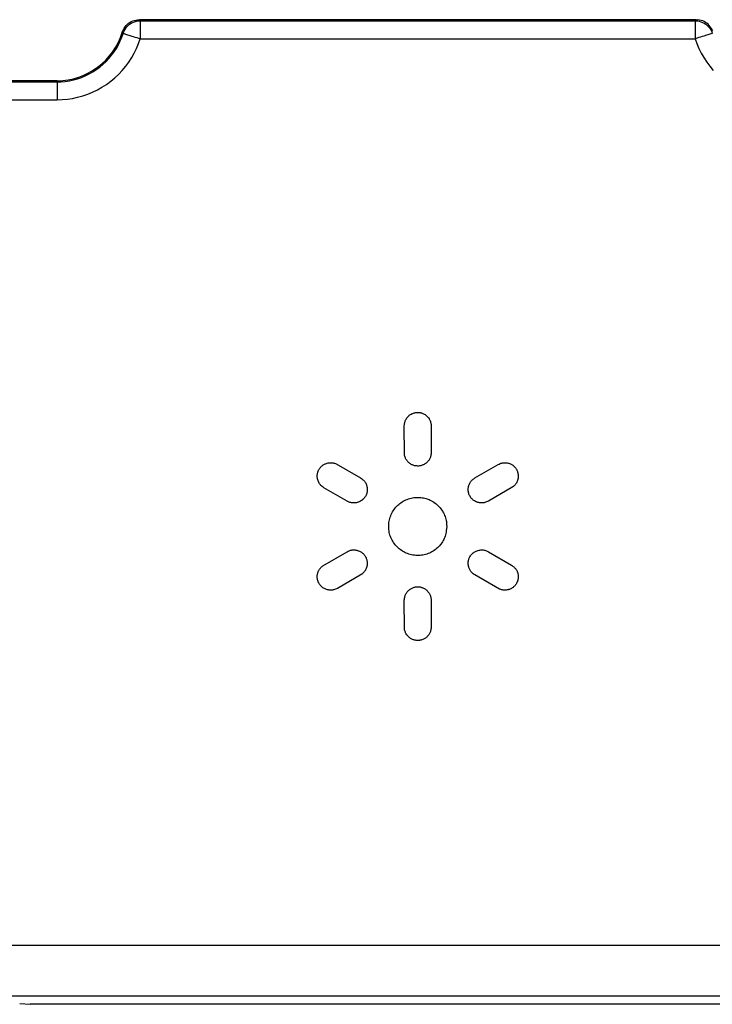
# Model space of a CAD drawing. Units: millimetres. Extents: x 0 to 95.4, y 0 to 56.4.
# Drawn here: x 54.7 to 70.2, y 0 to 22 of the extents above; entities that cross this region are included whole.
import ezdxf

# ---------------------------------------------------------------- set-up
doc = ezdxf.new("R2010")
doc.units = ezdxf.units.MM
doc.header["$LTSCALE"] = 16.335
for name, color, linetype in [('ASSI', 7, 'CONTINUOUS'), ('CURVE', 7, 'CONTINUOUS'), ('DRAFT', 7, 'CONTINUOUS'), ('RACCORDO', 7, 'CONTINUOUS')]:
    doc.layers.add(name, color=color, linetype=linetype)

msp = doc.modelspace()

# ---------------------------------------------------------------- linework, layer by layer
at = {"layer": 'ASSI', "color": 7, "linetype": 'CONTINUOUS'}
for p, q in [((57.352, 22.035), (57.356, 22.035)), ((57.356, 22.035), (57.375, 22.009)), ((69.823, 22.035), (57.356, 22.035)), ((69.804, 22.009), (69.823, 22.035)), ((69.823, 22.035), (69.827, 22.035)), ((56.984, 21.783), (56.999, 21.816)), ((56.999, 21.816), (57.017, 21.848)), ((57.017, 21.848), (57.038, 21.878)), ((57.027, 21.807), (57.05, 21.842)), ((57.038, 21.878), (57.061, 21.905)), ((57.05, 21.842), (57.076, 21.875)), ((57.061, 21.905), (57.087, 21.931)), ((57.076, 21.875), (57.106, 21.905)), ((57.087, 21.931), (57.115, 21.954)), ((57.106, 21.905), (57.138, 21.932)), ((57.115, 21.954), (57.144, 21.974)), ((57.138, 21.932), (57.173, 21.955)), ((57.144, 21.974), (57.176, 21.992)), ((57.173, 21.955), (57.211, 21.974)), ((57.176, 21.992), (57.209, 22.007)), ((57.209, 22.007), (57.243, 22.019)), ((57.211, 21.974), (57.25, 21.99)), ((57.243, 22.019), (57.279, 22.027)), ((57.25, 21.99), (57.291, 22.001)), ((57.279, 22.027), (57.315, 22.033)), ((57.291, 22.001), (57.333, 22.007)), ((57.315, 22.033), (57.32, 22.033)), ((57.32, 22.033), (57.324, 22.033)), ((57.324, 22.033), (57.329, 22.034)), ((57.329, 22.034), (57.333, 22.034)), ((57.333, 22.034), (57.338, 22.034)), ((57.333, 22.007), (57.375, 22.009)), ((57.338, 22.034), (57.342, 22.035)), ((57.342, 22.035), (57.347, 22.035)), ((57.347, 22.035), (57.352, 22.035)), ((57.375, 22.009), (57.374, 22.007)), ((57.374, 22.007), (57.375, 22)), ((57.375, 22.009), (69.804, 22.009)), ((57.375, 22), (57.375, 21.989)), ((57.375, 21.989), (57.375, 21.974)), ((57.375, 21.974), (57.375, 21.955)), ((57.375, 21.955), (57.375, 21.905)), ((57.375, 21.905), (57.375, 21.876)), ((57.375, 21.876), (57.375, 21.808)), ((69.804, 22.009), (69.804, 22.007)), ((69.804, 22.009), (69.846, 22.007)), ((69.804, 22.007), (69.804, 22)), ((69.804, 22), (69.804, 21.989)), ((69.804, 21.989), (69.804, 21.974)), ((69.804, 21.974), (69.804, 21.955)), ((69.804, 21.955), (69.804, 21.905)), ((69.804, 21.905), (69.804, 21.876)), ((69.804, 21.876), (69.804, 21.808)), ((69.827, 22.035), (69.832, 22.035)), ((69.832, 22.035), (69.836, 22.035)), ((69.836, 22.035), (69.841, 22.034)), ((69.841, 22.034), (69.845, 22.034)), ((69.845, 22.034), (69.85, 22.034)), ((69.846, 22.007), (69.888, 22.001)), ((69.85, 22.034), (69.855, 22.033)), ((69.855, 22.033), (69.859, 22.033)), ((69.859, 22.033), (69.864, 22.033)), ((69.9, 22.027), (69.864, 22.033)), ((69.888, 22.001), (69.928, 21.99)), ((69.935, 22.019), (69.9, 22.027)), ((69.928, 21.99), (69.968, 21.974)), ((69.97, 22.007), (69.935, 22.019)), ((69.968, 21.974), (70.005, 21.955)), ((70.003, 21.992), (69.97, 22.007)), ((70.034, 21.974), (70.003, 21.992)), ((70.005, 21.955), (70.041, 21.932)), ((70.064, 21.954), (70.034, 21.974)), ((70.041, 21.932), (70.073, 21.905)), ((70.092, 21.931), (70.064, 21.954)), ((70.073, 21.905), (70.103, 21.875)), ((70.117, 21.905), (70.092, 21.931)), ((70.103, 21.875), (70.129, 21.842)), ((70.141, 21.878), (70.117, 21.905)), ((70.129, 21.842), (70.152, 21.807)), ((70.161, 21.848), (70.141, 21.878)), ((70.179, 21.816), (70.161, 21.848)), ((70.194, 21.783), (70.179, 21.816)), ((56.928, 21.558), (56.963, 21.643)), ((56.963, 21.643), (56.993, 21.729)), ((56.973, 21.751), (56.974, 21.755)), ((56.973, 21.751), (56.993, 21.729)), ((56.974, 21.755), (56.976, 21.758)), ((56.976, 21.758), (56.977, 21.762)), ((56.977, 21.762), (56.978, 21.765)), ((56.978, 21.765), (56.979, 21.769)), ((56.979, 21.769), (56.98, 21.772)), ((56.98, 21.772), (56.982, 21.776)), ((56.982, 21.776), (56.983, 21.779)), ((56.983, 21.779), (56.984, 21.783)), ((56.993, 21.729), (57.008, 21.769)), ((56.993, 21.729), (56.996, 21.729)), ((56.996, 21.729), (57.002, 21.727)), ((57.002, 21.727), (57.013, 21.723)), ((57.008, 21.769), (57.027, 21.807)), ((57.013, 21.723), (57.027, 21.719)), ((57.027, 21.719), (57.045, 21.713)), ((57.045, 21.713), (57.092, 21.698)), ((57.092, 21.698), (57.121, 21.689)), ((57.121, 21.689), (57.185, 21.669)), ((57.185, 21.669), (57.22, 21.658)), ((57.22, 21.658), (57.257, 21.646)), ((57.257, 21.646), (57.296, 21.633)), ((57.296, 21.633), (57.335, 21.621)), ((57.335, 21.621), (57.375, 21.609)), ((57.337, 21.499), (57.375, 21.609)), ((57.375, 21.808), (57.375, 21.771)), ((57.375, 21.771), (57.375, 21.732)), ((57.375, 21.732), (57.375, 21.692)), ((57.375, 21.692), (57.375, 21.65)), ((57.375, 21.65), (57.375, 21.609)), ((57.375, 21.609), (69.804, 21.609)), ((69.804, 21.692), (69.803, 21.65)), ((69.803, 21.65), (69.804, 21.609)), ((69.804, 21.808), (69.804, 21.771)), ((69.804, 21.771), (69.804, 21.732)), ((69.804, 21.732), (69.804, 21.692)), ((69.844, 21.621), (69.804, 21.609)), ((69.804, 21.609), (69.842, 21.499)), ((69.883, 21.633), (69.844, 21.621)), ((69.921, 21.646), (69.883, 21.633)), ((69.958, 21.658), (69.921, 21.646)), ((69.994, 21.669), (69.958, 21.658)), ((70.058, 21.689), (69.994, 21.669)), ((70.086, 21.698), (70.058, 21.689)), ((70.133, 21.713), (70.086, 21.698)), ((70.152, 21.719), (70.133, 21.713)), ((70.152, 21.807), (70.171, 21.769)), ((70.166, 21.723), (70.152, 21.719)), ((70.176, 21.727), (70.166, 21.723)), ((70.171, 21.769), (70.185, 21.729)), ((70.183, 21.729), (70.176, 21.727)), ((70.185, 21.729), (70.183, 21.729)), ((56.791, 21.315), (56.841, 21.393)), ((56.841, 21.393), (56.887, 21.474)), ((56.887, 21.474), (56.928, 21.558)), ((57.241, 21.288), (57.292, 21.392)), ((57.292, 21.392), (57.337, 21.499)), ((69.842, 21.499), (69.886, 21.392)), ((69.886, 21.392), (69.937, 21.288)), ((56.61, 21.098), (56.675, 21.167)), ((56.675, 21.167), (56.735, 21.239)), ((56.735, 21.239), (56.791, 21.315)), ((57.12, 21.086), (57.184, 21.186)), ((57.184, 21.186), (57.241, 21.288)), ((69.937, 21.288), (69.995, 21.186)), ((69.995, 21.186), (70.059, 21.086)), ((56.392, 20.917), (56.469, 20.973)), ((56.469, 20.973), (56.541, 21.033)), ((56.541, 21.033), (56.61, 21.098)), ((56.974, 20.9), (57.05, 20.991)), ((57.05, 20.991), (57.12, 21.086)), ((70.059, 21.086), (70.129, 20.991)), ((70.129, 20.991), (70.204, 20.901)), ((55.88, 20.688), (55.97, 20.713)), ((55.97, 20.713), (56.059, 20.743)), ((56.059, 20.743), (56.146, 20.779)), ((56.146, 20.779), (56.231, 20.82)), ((56.231, 20.82), (56.313, 20.866)), ((56.313, 20.866), (56.392, 20.917)), ((56.715, 20.656), (56.806, 20.732)), ((56.806, 20.732), (56.893, 20.814)), ((56.893, 20.814), (56.974, 20.9)), ((55.514, 20.67), (49.164, 20.67)), ((49.164, 20.645), (55.514, 20.644)), ((55.514, 20.67), (55.514, 20.243)), ((55.514, 20.644), (55.606, 20.647)), ((55.606, 20.647), (55.697, 20.655)), ((55.697, 20.655), (55.789, 20.669)), ((55.789, 20.669), (55.88, 20.688)), ((56.416, 20.464), (56.519, 20.521)), ((56.519, 20.521), (56.619, 20.586)), ((56.619, 20.586), (56.715, 20.656)), ((55.745, 20.256), (55.86, 20.273)), ((55.86, 20.273), (55.974, 20.298)), ((55.974, 20.298), (56.088, 20.329)), ((56.088, 20.329), (56.199, 20.367)), ((56.199, 20.367), (56.308, 20.412)), ((56.308, 20.412), (56.416, 20.464)), ((49.154, 20.243), (55.514, 20.243)), ((55.514, 20.243), (55.63, 20.246)), ((55.63, 20.246), (55.745, 20.256)), ((48.545, 1.324), (76.05, 1.325)), ((52.34, 0.189), (77.236, 0.188)), ((54.676, 0.021), (54.909, 0)), ((72.27, 0), (54.909, 0))]:
    msp.add_line(p, q, dxfattribs=at)
msp.add_arc((55.514, 22.195), 1.525, 270, 343.0879, dxfattribs=at)
at = {"layer": 'CURVE', "color": 7, "linetype": 'CONTINUOUS'}
for p, q in [((63.461, 13.218), (63.477, 13.225)), ((63.477, 13.225), (63.494, 13.232)), ((63.494, 13.232), (63.506, 13.235)), ((63.506, 13.235), (63.523, 13.24)), ((63.523, 13.24), (63.541, 13.243)), ((63.541, 13.243), (63.559, 13.246)), ((63.559, 13.246), (63.576, 13.247)), ((63.576, 13.247), (63.594, 13.247)), ((63.594, 13.247), (63.606, 13.247)), ((63.606, 13.247), (63.624, 13.245)), ((63.624, 13.245), (63.642, 13.242)), ((63.642, 13.242), (63.654, 13.24)), ((63.654, 13.24), (63.671, 13.236)), ((63.671, 13.236), (63.688, 13.23)), ((63.688, 13.23), (63.704, 13.224)), ((63.704, 13.224), (63.721, 13.217)), ((63.294, 12.995), (63.298, 13.014)), ((63.298, 13.014), (63.301, 13.031)), ((63.301, 13.031), (63.306, 13.046)), ((63.306, 13.046), (63.311, 13.061)), ((63.311, 13.061), (63.318, 13.076)), ((63.318, 13.076), (63.326, 13.091)), ((63.326, 13.091), (63.334, 13.106)), ((63.334, 13.106), (63.344, 13.121)), ((63.344, 13.121), (63.355, 13.134)), ((63.355, 13.134), (63.362, 13.143)), ((63.362, 13.143), (63.374, 13.156)), ((63.374, 13.156), (63.387, 13.169)), ((63.387, 13.169), (63.401, 13.181)), ((63.401, 13.181), (63.415, 13.191)), ((63.415, 13.191), (63.43, 13.201)), ((63.43, 13.201), (63.445, 13.21)), ((63.445, 13.21), (63.461, 13.218)), ((63.721, 13.217), (63.736, 13.209)), ((63.736, 13.209), (63.752, 13.199)), ((63.752, 13.199), (63.766, 13.189)), ((63.766, 13.189), (63.781, 13.178)), ((63.781, 13.178), (63.789, 13.17)), ((63.789, 13.17), (63.803, 13.158)), ((63.803, 13.158), (63.811, 13.149)), ((63.811, 13.149), (63.823, 13.135)), ((63.823, 13.135), (63.834, 13.121)), ((63.834, 13.121), (63.844, 13.106)), ((63.844, 13.106), (63.853, 13.091)), ((63.853, 13.091), (63.86, 13.075)), ((63.86, 13.075), (63.866, 13.062)), ((63.866, 13.062), (63.873, 13.045)), ((63.873, 13.045), (63.878, 13.028)), ((63.878, 13.028), (63.882, 13.012)), ((63.882, 13.012), (63.886, 12.995)), ((63.289, 12.947), (63.291, 12.973)), ((63.291, 12.315), (63.289, 12.947)), ((63.291, 12.973), (63.294, 12.995)), ((63.886, 12.995), (63.888, 12.978)), ((63.888, 12.978), (63.889, 12.947)), ((63.889, 12.947), (63.889, 12.346)), ((63.889, 12.346), (63.887, 12.32)), ((61.599, 12.118), (61.618, 12.12)), ((61.618, 12.12), (61.637, 12.121)), ((61.637, 12.121), (61.644, 12.121)), ((61.644, 12.121), (61.663, 12.12)), ((61.663, 12.12), (61.674, 12.119)), ((63.293, 12.298), (63.291, 12.315)), ((63.296, 12.281), (63.293, 12.298)), ((63.3, 12.264), (63.296, 12.281)), ((63.306, 12.248), (63.3, 12.264)), ((63.312, 12.231), (63.306, 12.248)), ((63.318, 12.217), (63.312, 12.231)), ((63.326, 12.201), (63.318, 12.217)), ((63.332, 12.191), (63.326, 12.201)), ((63.342, 12.176), (63.332, 12.191)), ((63.352, 12.162), (63.342, 12.176)), ((63.364, 12.148), (63.352, 12.162)), ((63.376, 12.135), (63.364, 12.148)), ((63.385, 12.126), (63.376, 12.135)), ((63.398, 12.115), (63.385, 12.126)), ((63.79, 12.123), (63.777, 12.112)), ((63.803, 12.136), (63.79, 12.123)), ((63.816, 12.149), (63.803, 12.136)), ((63.824, 12.159), (63.816, 12.149)), ((63.834, 12.172), (63.824, 12.159)), ((63.844, 12.187), (63.834, 12.172)), ((63.853, 12.202), (63.844, 12.187)), ((63.861, 12.217), (63.853, 12.202)), ((63.867, 12.232), (63.861, 12.217)), ((63.873, 12.247), (63.867, 12.232)), ((63.877, 12.262), (63.873, 12.247)), ((63.881, 12.278), (63.877, 12.262)), ((63.884, 12.297), (63.881, 12.278)), ((63.887, 12.32), (63.884, 12.297)), ((65.5, 12.119), (65.517, 12.12)), ((65.517, 12.12), (65.534, 12.121)), ((65.534, 12.121), (65.552, 12.121)), ((65.552, 12.121), (65.571, 12.119)), ((65.571, 12.119), (65.585, 12.118)), ((61.345, 11.883), (61.349, 11.901)), ((61.349, 11.901), (61.352, 11.91)), ((61.352, 11.91), (61.358, 11.928)), ((61.358, 11.928), (61.362, 11.936)), ((61.362, 11.936), (61.369, 11.953)), ((61.369, 11.953), (61.378, 11.969)), ((61.378, 11.969), (61.387, 11.985)), ((61.387, 11.985), (61.398, 12)), ((61.398, 12), (61.409, 12.014)), ((61.409, 12.014), (61.421, 12.028)), ((61.421, 12.028), (61.434, 12.041)), ((61.434, 12.041), (61.448, 12.053)), ((61.448, 12.053), (61.463, 12.064)), ((61.463, 12.064), (61.471, 12.07)), ((61.471, 12.07), (61.487, 12.079)), ((61.487, 12.079), (61.503, 12.088)), ((61.503, 12.088), (61.52, 12.096)), ((61.52, 12.096), (61.527, 12.099)), ((61.527, 12.099), (61.545, 12.106)), ((61.545, 12.106), (61.563, 12.111)), ((61.563, 12.111), (61.581, 12.115)), ((61.581, 12.115), (61.599, 12.118)), ((61.674, 12.119), (61.693, 12.116)), ((61.693, 12.116), (61.711, 12.112)), ((61.711, 12.112), (61.728, 12.108)), ((61.728, 12.108), (61.745, 12.102)), ((61.745, 12.102), (61.761, 12.095)), ((61.761, 12.095), (62.309, 11.78)), ((63.412, 12.104), (63.398, 12.115)), ((63.427, 12.093), (63.412, 12.104)), ((63.442, 12.084), (63.427, 12.093)), ((63.458, 12.076), (63.442, 12.084)), ((63.469, 12.071), (63.458, 12.076)), ((63.486, 12.064), (63.469, 12.071)), ((63.503, 12.059), (63.486, 12.064)), ((63.52, 12.054), (63.503, 12.059)), ((63.537, 12.051), (63.52, 12.054)), ((63.554, 12.048), (63.537, 12.051)), ((63.572, 12.047), (63.554, 12.048)), ((63.59, 12.046), (63.572, 12.047)), ((63.608, 12.046), (63.59, 12.046)), ((63.625, 12.048), (63.608, 12.046)), ((63.638, 12.05), (63.625, 12.048)), ((63.655, 12.053), (63.638, 12.05)), ((63.672, 12.058), (63.655, 12.053)), ((63.689, 12.063), (63.672, 12.058)), ((63.706, 12.07), (63.689, 12.063)), ((63.717, 12.074), (63.706, 12.07)), ((63.733, 12.083), (63.717, 12.074)), ((63.748, 12.092), (63.733, 12.083)), ((63.763, 12.101), (63.748, 12.092)), ((63.777, 12.112), (63.763, 12.101)), ((64.869, 11.78), (65.389, 12.081)), ((65.389, 12.081), (65.41, 12.09)), ((65.41, 12.09), (65.433, 12.1)), ((65.433, 12.1), (65.452, 12.107)), ((65.452, 12.107), (65.469, 12.112)), ((65.469, 12.112), (65.484, 12.116)), ((65.484, 12.116), (65.5, 12.119)), ((65.585, 12.118), (65.592, 12.116)), ((65.592, 12.116), (65.611, 12.112)), ((65.611, 12.112), (65.629, 12.107)), ((65.629, 12.107), (65.647, 12.101)), ((65.647, 12.101), (65.664, 12.094)), ((65.664, 12.094), (65.681, 12.086)), ((65.681, 12.086), (65.697, 12.077)), ((65.697, 12.077), (65.703, 12.072)), ((65.703, 12.072), (65.719, 12.062)), ((65.719, 12.062), (65.733, 12.05)), ((65.733, 12.05), (65.747, 12.038)), ((65.747, 12.038), (65.76, 12.024)), ((65.76, 12.024), (65.773, 12.01)), ((65.773, 12.01), (65.784, 11.996)), ((65.784, 11.996), (65.794, 11.98)), ((65.794, 11.98), (65.798, 11.973)), ((65.798, 11.973), (65.807, 11.957)), ((65.807, 11.957), (65.815, 11.94)), ((65.815, 11.94), (65.822, 11.922)), ((65.822, 11.922), (65.825, 11.914)), ((65.825, 11.914), (65.83, 11.897)), ((61.339, 11.846), (61.342, 11.864)), ((61.339, 11.828), (61.339, 11.846)), ((61.339, 11.81), (61.339, 11.828)), ((61.34, 11.792), (61.339, 11.81)), ((61.342, 11.774), (61.34, 11.792)), ((61.342, 11.864), (61.345, 11.883)), ((61.345, 11.756), (61.342, 11.774)), ((61.35, 11.738), (61.345, 11.756)), ((61.356, 11.72), (61.35, 11.738)), ((61.359, 11.711), (61.356, 11.72)), ((61.364, 11.698), (61.359, 11.711)), ((61.372, 11.682), (61.364, 11.698)), ((61.381, 11.666), (61.372, 11.682)), ((62.309, 11.78), (62.327, 11.767)), ((62.327, 11.767), (62.347, 11.753)), ((62.347, 11.753), (62.362, 11.74)), ((62.362, 11.74), (62.375, 11.728)), ((62.375, 11.728), (62.387, 11.716)), ((62.387, 11.716), (62.397, 11.704)), ((62.397, 11.704), (62.407, 11.69)), ((62.407, 11.69), (62.417, 11.675)), ((64.762, 11.675), (64.772, 11.691)), ((64.772, 11.691), (64.783, 11.706)), ((64.783, 11.706), (64.795, 11.72)), ((64.795, 11.72), (64.802, 11.728)), ((64.802, 11.728), (64.815, 11.74)), ((64.815, 11.74), (64.829, 11.752)), ((64.829, 11.752), (64.843, 11.763)), ((64.843, 11.763), (64.869, 11.78)), ((65.806, 11.682), (65.797, 11.666)), ((65.814, 11.699), (65.806, 11.682)), ((65.817, 11.706), (65.814, 11.699)), ((65.824, 11.724), (65.817, 11.706)), ((65.829, 11.742), (65.824, 11.724)), ((65.834, 11.76), (65.829, 11.742)), ((65.83, 11.897), (65.834, 11.878)), ((65.834, 11.878), (65.837, 11.86)), ((65.835, 11.768), (65.834, 11.76)), ((65.838, 11.787), (65.835, 11.768)), ((65.837, 11.86), (65.839, 11.842)), ((65.84, 11.805), (65.838, 11.787)), ((65.839, 11.842), (65.84, 11.824)), ((65.84, 11.824), (65.84, 11.805)), ((61.39, 11.651), (61.381, 11.666)), ((61.4, 11.638), (61.39, 11.651)), ((61.411, 11.625), (61.4, 11.638)), ((61.422, 11.613), (61.411, 11.625)), ((61.436, 11.601), (61.422, 11.613)), ((61.451, 11.588), (61.436, 11.601)), ((61.471, 11.573), (61.451, 11.588)), ((61.489, 11.56), (61.471, 11.573)), ((62.009, 11.26), (61.489, 11.56)), ((62.417, 11.675), (62.425, 11.659)), ((62.425, 11.659), (62.433, 11.642)), ((62.433, 11.642), (62.439, 11.63)), ((62.439, 11.63), (62.445, 11.612)), ((62.445, 11.612), (62.45, 11.594)), ((62.45, 11.594), (62.452, 11.587)), ((62.454, 11.467), (62.45, 11.449)), ((62.452, 11.587), (62.455, 11.568)), ((62.457, 11.485), (62.454, 11.467)), ((62.455, 11.568), (62.458, 11.55)), ((62.459, 11.504), (62.457, 11.485)), ((62.458, 11.55), (62.459, 11.531)), ((62.459, 11.531), (62.459, 11.523)), ((62.459, 11.523), (62.459, 11.504)), ((64.719, 11.517), (64.72, 11.536)), ((64.72, 11.499), (64.719, 11.517)), ((64.72, 11.536), (64.721, 11.555)), ((64.721, 11.49), (64.72, 11.499)), ((64.721, 11.555), (64.724, 11.573)), ((64.723, 11.471), (64.721, 11.49)), ((64.727, 11.453), (64.723, 11.471)), ((64.724, 11.573), (64.728, 11.592)), ((64.728, 11.592), (64.73, 11.599)), ((64.73, 11.599), (64.735, 11.617)), ((64.735, 11.617), (64.742, 11.635)), ((64.742, 11.635), (64.745, 11.642)), ((64.745, 11.642), (64.753, 11.659)), ((64.753, 11.659), (64.762, 11.675)), ((65.716, 11.578), (65.17, 11.26)), ((65.73, 11.588), (65.716, 11.578)), ((65.743, 11.6), (65.73, 11.588)), ((65.756, 11.612), (65.743, 11.6)), ((65.768, 11.626), (65.756, 11.612)), ((65.78, 11.64), (65.768, 11.626)), ((65.787, 11.65), (65.78, 11.64)), ((65.797, 11.666), (65.787, 11.65)), ((62.037, 11.246), (62.009, 11.26)), ((62.053, 11.239), (62.037, 11.246)), ((62.071, 11.233), (62.053, 11.239)), ((62.261, 11.238), (62.253, 11.235)), ((62.278, 11.245), (62.261, 11.238)), ((62.295, 11.253), (62.278, 11.245)), ((62.311, 11.262), (62.295, 11.253)), ((62.327, 11.271), (62.311, 11.262)), ((62.342, 11.282), (62.327, 11.271)), ((62.356, 11.294), (62.342, 11.282)), ((62.362, 11.299), (62.356, 11.294)), ((62.375, 11.313), (62.362, 11.299)), ((62.388, 11.326), (62.375, 11.313)), ((62.4, 11.341), (62.388, 11.326)), ((62.405, 11.349), (62.4, 11.341)), ((62.416, 11.365), (62.405, 11.349)), ((62.425, 11.381), (62.416, 11.365)), ((62.433, 11.397), (62.425, 11.381)), ((62.44, 11.414), (62.433, 11.397)), ((62.446, 11.431), (62.44, 11.414)), ((62.45, 11.449), (62.446, 11.431)), ((63.213, 11.225), (63.238, 11.243)), ((63.238, 11.243), (63.265, 11.259)), ((63.265, 11.259), (63.292, 11.273)), ((63.292, 11.273), (63.322, 11.288)), ((63.322, 11.288), (63.352, 11.3)), ((63.352, 11.3), (63.381, 11.311)), ((63.381, 11.311), (63.41, 11.32)), ((63.41, 11.32), (63.44, 11.328)), ((63.44, 11.328), (63.47, 11.334)), ((63.47, 11.334), (63.5, 11.339)), ((63.5, 11.339), (63.533, 11.343)), ((63.533, 11.343), (63.566, 11.345)), ((63.566, 11.345), (63.597, 11.345)), ((63.597, 11.345), (63.628, 11.344)), ((63.628, 11.344), (63.658, 11.342)), ((63.658, 11.342), (63.689, 11.337)), ((63.689, 11.337), (63.72, 11.332)), ((63.72, 11.332), (63.75, 11.325)), ((63.75, 11.325), (63.781, 11.316)), ((63.781, 11.316), (63.812, 11.306)), ((63.812, 11.306), (63.842, 11.294)), ((63.842, 11.294), (63.871, 11.281)), ((63.871, 11.281), (63.899, 11.267)), ((63.899, 11.267), (63.926, 11.251)), ((63.926, 11.251), (63.952, 11.235)), ((64.731, 11.435), (64.727, 11.453)), ((64.737, 11.418), (64.731, 11.435)), ((64.744, 11.401), (64.737, 11.418)), ((64.751, 11.385), (64.744, 11.401)), ((64.76, 11.369), (64.751, 11.385)), ((64.77, 11.353), (64.76, 11.369)), ((64.781, 11.338), (64.77, 11.353)), ((64.793, 11.323), (64.781, 11.338)), ((64.799, 11.317), (64.793, 11.323)), ((64.806, 11.31), (64.799, 11.317)), ((64.819, 11.297), (64.806, 11.31)), ((64.833, 11.285), (64.819, 11.297)), ((64.848, 11.274), (64.833, 11.285)), ((64.863, 11.264), (64.848, 11.274)), ((64.879, 11.255), (64.863, 11.264)), ((64.896, 11.247), (64.879, 11.255)), ((64.902, 11.244), (64.896, 11.247)), ((64.92, 11.237), (64.902, 11.244)), ((65.128, 11.242), (65.109, 11.235)), ((65.151, 11.252), (65.128, 11.242)), ((65.17, 11.26), (65.151, 11.252)), ((62.089, 11.228), (62.071, 11.233)), ((62.107, 11.225), (62.089, 11.228)), ((62.116, 11.223), (62.107, 11.225)), ((62.134, 11.221), (62.116, 11.223)), ((62.142, 11.221), (62.134, 11.221)), ((62.161, 11.22), (62.142, 11.221)), ((62.179, 11.221), (62.161, 11.22)), ((62.198, 11.223), (62.179, 11.221)), ((62.216, 11.226), (62.198, 11.223)), ((62.235, 11.23), (62.216, 11.226)), ((62.253, 11.235), (62.235, 11.23)), ((63.01, 10.991), (63.025, 11.019)), ((63.025, 11.019), (63.041, 11.046)), ((63.041, 11.046), (63.06, 11.073)), ((63.06, 11.073), (63.08, 11.099)), ((63.08, 11.099), (63.099, 11.123)), ((63.099, 11.123), (63.12, 11.146)), ((63.12, 11.146), (63.142, 11.167)), ((63.142, 11.167), (63.165, 11.188)), ((63.165, 11.188), (63.189, 11.207)), ((63.189, 11.207), (63.213, 11.225)), ((63.952, 11.235), (63.977, 11.217)), ((63.977, 11.217), (64.001, 11.198)), ((64.001, 11.198), (64.025, 11.178)), ((64.025, 11.178), (64.047, 11.157)), ((64.047, 11.157), (64.068, 11.135)), ((64.068, 11.135), (64.089, 11.111)), ((64.089, 11.111), (64.108, 11.087)), ((64.108, 11.087), (64.127, 11.061)), ((64.127, 11.061), (64.144, 11.034)), ((64.144, 11.034), (64.151, 11.023)), ((64.151, 11.023), (64.166, 10.996)), ((64.938, 11.232), (64.92, 11.237)), ((64.956, 11.227), (64.938, 11.232)), ((64.974, 11.223), (64.956, 11.227)), ((64.989, 11.221), (64.974, 11.223)), ((65.008, 11.22), (64.989, 11.221)), ((65.026, 11.22), (65.008, 11.22)), ((65.043, 11.221), (65.026, 11.22)), ((65.059, 11.223), (65.043, 11.221)), ((65.075, 11.225), (65.059, 11.223)), ((65.091, 11.23), (65.075, 11.225)), ((65.109, 11.235), (65.091, 11.23)), ((62.945, 10.783), (62.95, 10.814)), ((62.95, 10.814), (62.956, 10.844)), ((62.956, 10.844), (62.964, 10.874)), ((62.964, 10.874), (62.973, 10.904)), ((62.973, 10.904), (62.984, 10.933)), ((62.984, 10.933), (62.996, 10.961)), ((62.996, 10.961), (63.01, 10.991)), ((64.166, 10.996), (64.18, 10.968)), ((64.18, 10.968), (64.192, 10.941)), ((64.192, 10.941), (64.203, 10.913)), ((64.203, 10.913), (64.212, 10.885)), ((64.212, 10.885), (64.219, 10.858)), ((64.219, 10.858), (64.225, 10.83)), ((64.225, 10.83), (64.23, 10.802)), ((64.23, 10.802), (64.234, 10.771)), ((62.939, 10.719), (62.941, 10.751)), ((62.939, 10.688), (62.939, 10.719)), ((62.94, 10.657), (62.939, 10.688)), ((62.942, 10.626), (62.94, 10.657)), ((62.941, 10.751), (62.945, 10.783)), ((62.946, 10.594), (62.942, 10.626)), ((62.952, 10.562), (62.946, 10.594)), ((64.229, 10.6), (64.224, 10.565)), ((64.234, 10.642), (64.229, 10.6)), ((64.234, 10.771), (64.237, 10.733)), ((64.24, 10.695), (64.234, 10.642)), ((64.237, 10.733), (64.24, 10.695)), ((62.959, 10.532), (62.952, 10.562)), ((62.968, 10.502), (62.959, 10.532)), ((62.978, 10.472), (62.968, 10.502)), ((62.989, 10.444), (62.978, 10.472)), ((63.001, 10.416), (62.989, 10.444)), ((63.015, 10.388), (63.001, 10.416)), ((63.03, 10.361), (63.015, 10.388)), ((63.048, 10.334), (63.03, 10.361)), ((64.158, 10.377), (64.143, 10.351)), ((64.171, 10.402), (64.158, 10.377)), ((64.184, 10.428), (64.171, 10.402)), ((64.194, 10.453), (64.184, 10.428)), ((64.203, 10.479), (64.194, 10.453)), ((64.211, 10.505), (64.203, 10.479)), ((64.218, 10.533), (64.211, 10.505)), ((64.224, 10.565), (64.218, 10.533)), ((62.009, 10.129), (62.029, 10.138)), ((62.029, 10.138), (62.051, 10.147)), ((62.051, 10.147), (62.07, 10.154)), ((62.07, 10.154), (62.087, 10.16)), ((62.087, 10.16), (62.103, 10.164)), ((62.103, 10.164), (62.12, 10.167)), ((62.12, 10.167), (62.137, 10.169)), ((62.137, 10.169), (62.154, 10.169)), ((62.154, 10.169), (62.172, 10.169)), ((62.172, 10.169), (62.19, 10.167)), ((62.19, 10.167), (62.204, 10.166)), ((62.204, 10.166), (62.222, 10.162)), ((62.222, 10.162), (62.24, 10.158)), ((62.24, 10.158), (62.258, 10.152)), ((62.258, 10.152), (62.265, 10.149)), ((62.265, 10.149), (62.283, 10.142)), ((62.283, 10.142), (62.3, 10.134)), ((63.066, 10.308), (63.048, 10.334)), ((63.085, 10.283), (63.066, 10.308)), ((63.106, 10.259), (63.085, 10.283)), ((63.127, 10.237), (63.106, 10.259)), ((63.149, 10.216), (63.127, 10.237)), ((63.172, 10.195), (63.149, 10.216)), ((63.196, 10.176), (63.172, 10.195)), ((63.223, 10.157), (63.196, 10.176)), ((63.25, 10.14), (63.223, 10.157)), ((63.276, 10.124), (63.25, 10.14)), ((63.934, 10.142), (63.907, 10.127)), ((63.959, 10.159), (63.934, 10.142)), ((63.984, 10.177), (63.959, 10.159)), ((64.008, 10.197), (63.984, 10.177)), ((64.031, 10.217), (64.008, 10.197)), ((64.054, 10.239), (64.031, 10.217)), ((64.075, 10.262), (64.054, 10.239)), ((64.096, 10.287), (64.075, 10.262)), ((64.107, 10.301), (64.096, 10.287)), ((64.126, 10.326), (64.107, 10.301)), ((64.143, 10.351), (64.126, 10.326)), ((64.867, 10.127), (64.883, 10.136)), ((64.883, 10.136), (64.9, 10.144)), ((64.9, 10.144), (64.917, 10.151)), ((64.917, 10.151), (64.935, 10.157)), ((64.935, 10.157), (64.944, 10.159)), ((64.944, 10.159), (64.962, 10.163)), ((64.962, 10.163), (64.98, 10.166)), ((64.98, 10.166), (64.999, 10.168)), ((64.999, 10.168), (65.007, 10.169)), ((65.007, 10.169), (65.026, 10.169)), ((65.026, 10.169), (65.044, 10.168)), ((65.044, 10.168), (65.055, 10.167)), ((65.055, 10.167), (65.074, 10.164)), ((65.074, 10.164), (65.092, 10.16)), ((65.092, 10.16), (65.109, 10.156)), ((65.109, 10.156), (65.126, 10.15)), ((65.126, 10.15), (65.142, 10.143)), ((65.142, 10.143), (65.17, 10.129)), ((61.462, 9.811), (62.009, 10.129)), ((62.3, 10.134), (62.315, 10.125)), ((62.315, 10.125), (62.331, 10.115)), ((62.331, 10.115), (62.346, 10.104)), ((62.346, 10.104), (62.352, 10.098)), ((62.352, 10.098), (62.366, 10.086)), ((62.366, 10.086), (62.379, 10.073)), ((62.379, 10.073), (62.391, 10.059)), ((62.391, 10.059), (62.402, 10.044)), ((62.402, 10.044), (62.413, 10.029)), ((62.413, 10.029), (62.422, 10.013)), ((62.422, 10.013), (62.431, 9.997)), ((62.431, 9.997), (62.434, 9.988)), ((62.434, 9.988), (62.438, 9.98)), ((62.438, 9.98), (62.444, 9.963)), ((62.444, 9.963), (62.449, 9.945)), ((62.449, 9.945), (62.453, 9.927)), ((62.453, 9.927), (62.456, 9.909)), ((63.304, 10.11), (63.276, 10.124)), ((63.332, 10.097), (63.304, 10.11)), ((63.361, 10.085), (63.332, 10.097)), ((63.39, 10.075), (63.361, 10.085)), ((63.421, 10.066), (63.39, 10.075)), ((63.452, 10.059), (63.421, 10.066)), ((63.482, 10.053), (63.452, 10.059)), ((63.513, 10.048), (63.482, 10.053)), ((63.544, 10.045), (63.513, 10.048)), ((63.576, 10.044), (63.544, 10.045)), ((63.609, 10.044), (63.576, 10.044)), ((63.64, 10.046), (63.609, 10.044)), ((63.671, 10.049), (63.64, 10.046)), ((63.701, 10.054), (63.671, 10.049)), ((63.731, 10.06), (63.701, 10.054)), ((63.761, 10.067), (63.731, 10.06)), ((63.793, 10.077), (63.761, 10.067)), ((63.823, 10.088), (63.793, 10.077)), ((63.852, 10.099), (63.823, 10.088)), ((63.88, 10.113), (63.852, 10.099)), ((63.907, 10.127), (63.88, 10.113)), ((64.721, 9.904), (64.724, 9.922)), ((64.724, 9.922), (64.728, 9.94)), ((64.728, 9.94), (64.733, 9.958)), ((64.733, 9.958), (64.735, 9.966)), ((64.735, 9.966), (64.742, 9.984)), ((64.742, 9.984), (64.75, 10.001)), ((64.75, 10.001), (64.759, 10.017)), ((64.759, 10.017), (64.768, 10.033)), ((64.768, 10.033), (64.779, 10.048)), ((64.779, 10.048), (64.79, 10.063)), ((64.79, 10.063), (64.802, 10.076)), ((64.802, 10.076), (64.815, 10.089)), ((64.815, 10.089), (64.829, 10.101)), ((64.829, 10.101), (64.837, 10.107)), ((64.837, 10.107), (64.852, 10.118)), ((64.852, 10.118), (64.867, 10.127)), ((65.17, 10.129), (65.69, 9.828)), ((61.36, 9.681), (61.368, 9.698)), ((61.368, 9.698), (61.372, 9.707)), ((61.372, 9.707), (61.381, 9.723)), ((61.381, 9.723), (61.391, 9.739)), ((61.391, 9.739), (61.398, 9.748)), ((61.398, 9.748), (61.41, 9.763)), ((61.41, 9.763), (61.422, 9.777)), ((61.422, 9.777), (61.435, 9.789)), ((61.435, 9.789), (61.448, 9.801)), ((61.448, 9.801), (61.462, 9.811)), ((62.406, 9.698), (62.395, 9.683)), ((62.416, 9.714), (62.406, 9.698)), ((62.42, 9.721), (62.416, 9.714)), ((62.429, 9.738), (62.42, 9.721)), ((62.437, 9.755), (62.429, 9.738)), ((62.443, 9.772), (62.437, 9.755)), ((62.449, 9.79), (62.443, 9.772)), ((62.453, 9.807), (62.449, 9.79)), ((62.456, 9.825), (62.453, 9.807)), ((62.456, 9.909), (62.458, 9.89)), ((62.458, 9.844), (62.456, 9.825)), ((62.458, 9.89), (62.459, 9.881)), ((62.459, 9.862), (62.458, 9.844)), ((62.459, 9.881), (62.459, 9.862)), ((64.719, 9.877), (64.72, 9.885)), ((64.719, 9.858), (64.719, 9.877)), ((64.721, 9.84), (64.719, 9.858)), ((64.72, 9.885), (64.721, 9.904)), ((64.723, 9.821), (64.721, 9.84)), ((64.727, 9.802), (64.723, 9.821)), ((64.732, 9.784), (64.727, 9.802)), ((64.733, 9.777), (64.732, 9.784)), ((64.74, 9.759), (64.733, 9.777)), ((64.745, 9.747), (64.74, 9.759)), ((64.753, 9.73), (64.745, 9.747)), ((64.762, 9.714), (64.753, 9.73)), ((64.771, 9.699), (64.762, 9.714)), ((64.781, 9.686), (64.771, 9.699)), ((65.69, 9.828), (65.709, 9.815)), ((65.709, 9.815), (65.728, 9.8)), ((65.728, 9.8), (65.743, 9.788)), ((65.743, 9.788), (65.756, 9.776)), ((65.756, 9.776), (65.767, 9.764)), ((65.767, 9.764), (65.778, 9.751)), ((65.778, 9.751), (65.788, 9.737)), ((65.788, 9.737), (65.798, 9.723)), ((65.798, 9.723), (65.806, 9.707)), ((65.806, 9.707), (65.814, 9.691)), ((61.338, 9.564), (61.339, 9.583)), ((61.339, 9.547), (61.338, 9.564)), ((61.339, 9.583), (61.34, 9.601)), ((61.34, 9.536), (61.339, 9.547)), ((61.34, 9.601), (61.343, 9.619)), ((61.343, 9.518), (61.34, 9.536)), ((61.343, 9.619), (61.346, 9.637)), ((61.346, 9.5), (61.343, 9.518)), ((61.346, 9.637), (61.349, 9.647)), ((61.351, 9.482), (61.346, 9.5)), ((61.349, 9.647), (61.354, 9.664)), ((61.357, 9.465), (61.351, 9.482)), ((61.354, 9.664), (61.36, 9.681)), ((62.336, 9.626), (61.789, 9.308)), ((62.35, 9.637), (62.336, 9.626)), ((62.363, 9.648), (62.35, 9.637)), ((62.376, 9.661), (62.363, 9.648)), ((62.388, 9.675), (62.376, 9.661)), ((62.395, 9.683), (62.388, 9.675)), ((64.792, 9.673), (64.781, 9.686)), ((64.803, 9.661), (64.792, 9.673)), ((64.816, 9.649), (64.803, 9.661)), ((64.831, 9.637), (64.816, 9.649)), ((64.851, 9.622), (64.831, 9.637)), ((64.869, 9.609), (64.851, 9.622)), ((65.417, 9.294), (64.869, 9.609)), ((65.814, 9.691), (65.819, 9.678)), ((65.819, 9.678), (65.822, 9.669)), ((65.826, 9.479), (65.82, 9.461)), ((65.822, 9.669), (65.828, 9.651)), ((65.829, 9.488), (65.826, 9.479)), ((65.828, 9.651), (65.833, 9.633)), ((65.833, 9.507), (65.829, 9.488)), ((65.833, 9.633), (65.836, 9.615)), ((65.837, 9.525), (65.833, 9.507)), ((65.836, 9.615), (65.839, 9.597)), ((65.839, 9.543), (65.837, 9.525)), ((65.839, 9.597), (65.84, 9.579)), ((65.84, 9.561), (65.839, 9.543)), ((65.84, 9.579), (65.84, 9.561)), ((61.363, 9.449), (61.357, 9.465)), ((61.371, 9.432), (61.363, 9.449)), ((61.375, 9.425), (61.371, 9.432)), ((61.385, 9.408), (61.375, 9.425)), ((61.395, 9.393), (61.385, 9.408)), ((61.406, 9.378), (61.395, 9.393)), ((61.418, 9.364), (61.406, 9.378)), ((61.431, 9.351), (61.418, 9.364)), ((61.445, 9.339), (61.431, 9.351)), ((61.46, 9.327), (61.445, 9.339)), ((61.467, 9.322), (61.46, 9.327)), ((61.482, 9.312), (61.467, 9.322)), ((61.498, 9.303), (61.482, 9.312)), ((61.514, 9.295), (61.498, 9.303)), ((61.531, 9.288), (61.514, 9.295)), ((61.548, 9.282), (61.531, 9.288)), ((61.566, 9.277), (61.548, 9.282)), ((61.585, 9.273), (61.566, 9.277)), ((61.594, 9.272), (61.585, 9.273)), ((61.607, 9.27), (61.594, 9.272)), ((61.625, 9.268), (61.607, 9.27)), ((61.643, 9.268), (61.625, 9.268)), ((61.661, 9.269), (61.643, 9.268)), ((61.678, 9.27), (61.661, 9.269)), ((61.695, 9.273), (61.678, 9.27)), ((61.71, 9.277), (61.695, 9.273)), ((61.727, 9.283), (61.71, 9.277)), ((61.746, 9.29), (61.727, 9.283)), ((61.769, 9.299), (61.746, 9.29)), ((61.789, 9.308), (61.769, 9.299)), ((63.375, 9.253), (63.388, 9.266)), ((63.388, 9.266), (63.402, 9.278)), ((63.402, 9.278), (63.416, 9.288)), ((63.416, 9.288), (63.431, 9.298)), ((63.431, 9.298), (63.446, 9.307)), ((63.446, 9.307), (63.462, 9.315)), ((63.462, 9.315), (63.478, 9.322)), ((63.478, 9.322), (63.495, 9.328)), ((63.495, 9.328), (63.512, 9.333)), ((63.512, 9.333), (63.524, 9.336)), ((63.524, 9.336), (63.541, 9.339)), ((63.541, 9.339), (63.559, 9.342)), ((63.559, 9.342), (63.577, 9.343)), ((63.577, 9.343), (63.595, 9.343)), ((63.595, 9.343), (63.606, 9.343)), ((63.606, 9.343), (63.624, 9.341)), ((63.624, 9.341), (63.642, 9.339)), ((63.642, 9.339), (63.66, 9.335)), ((63.66, 9.335), (63.677, 9.33)), ((63.677, 9.33), (63.688, 9.327)), ((63.688, 9.327), (63.705, 9.32)), ((63.705, 9.32), (63.721, 9.313)), ((63.721, 9.313), (63.737, 9.304)), ((63.737, 9.304), (63.747, 9.298)), ((63.747, 9.298), (63.762, 9.288)), ((63.762, 9.288), (63.777, 9.278)), ((63.777, 9.278), (63.79, 9.266)), ((63.79, 9.266), (63.803, 9.254)), ((65.433, 9.287), (65.417, 9.294)), ((65.45, 9.282), (65.433, 9.287)), ((65.467, 9.277), (65.45, 9.282)), ((65.485, 9.273), (65.467, 9.277)), ((65.503, 9.27), (65.485, 9.273)), ((65.515, 9.269), (65.503, 9.27)), ((65.533, 9.268), (65.515, 9.269)), ((65.552, 9.268), (65.533, 9.268)), ((65.57, 9.27), (65.552, 9.268)), ((65.589, 9.272), (65.57, 9.27)), ((65.597, 9.274), (65.589, 9.272)), ((65.615, 9.278), (65.597, 9.274)), ((65.623, 9.28), (65.615, 9.278)), ((65.641, 9.286), (65.623, 9.28)), ((65.658, 9.293), (65.641, 9.286)), ((65.675, 9.3), (65.658, 9.293)), ((65.692, 9.309), (65.675, 9.3)), ((65.707, 9.319), (65.692, 9.309)), ((65.723, 9.33), (65.707, 9.319)), ((65.737, 9.342), (65.723, 9.33)), ((65.743, 9.347), (65.737, 9.342)), ((65.756, 9.36), (65.743, 9.347)), ((65.769, 9.374), (65.756, 9.36)), ((65.78, 9.389), (65.769, 9.374)), ((65.791, 9.404), (65.78, 9.389)), ((65.801, 9.42), (65.791, 9.404)), ((65.809, 9.436), (65.801, 9.42)), ((65.817, 9.453), (65.809, 9.436)), ((65.82, 9.461), (65.817, 9.453)), ((63.289, 9.043), (63.291, 9.069)), ((63.291, 8.411), (63.289, 9.043)), ((63.291, 9.069), (63.294, 9.091)), ((63.294, 9.091), (63.298, 9.11)), ((63.298, 9.11), (63.301, 9.127)), ((63.301, 9.127), (63.306, 9.142)), ((63.306, 9.142), (63.311, 9.157)), ((63.311, 9.157), (63.318, 9.172)), ((63.318, 9.172), (63.325, 9.187)), ((63.325, 9.187), (63.334, 9.202)), ((63.334, 9.202), (63.344, 9.217)), ((63.344, 9.217), (63.355, 9.231)), ((63.355, 9.231), (63.362, 9.24)), ((63.362, 9.24), (63.375, 9.253)), ((63.803, 9.254), (63.815, 9.241)), ((63.815, 9.241), (63.826, 9.227)), ((63.826, 9.227), (63.833, 9.218)), ((63.833, 9.218), (63.843, 9.203)), ((63.843, 9.203), (63.852, 9.188)), ((63.852, 9.188), (63.86, 9.172)), ((63.86, 9.172), (63.866, 9.158)), ((63.866, 9.158), (63.873, 9.142)), ((63.873, 9.142), (63.878, 9.125)), ((63.878, 9.125), (63.882, 9.108)), ((63.882, 9.108), (63.886, 9.091)), ((63.886, 9.091), (63.888, 9.075)), ((63.888, 9.075), (63.889, 8.442)), ((63.293, 8.394), (63.291, 8.411)), ((63.296, 8.377), (63.293, 8.394)), ((63.3, 8.361), (63.296, 8.377)), ((63.881, 8.374), (63.877, 8.358)), ((63.884, 8.393), (63.881, 8.374)), ((63.887, 8.416), (63.884, 8.393)), ((63.889, 8.442), (63.887, 8.416)), ((63.306, 8.344), (63.3, 8.361)), ((63.312, 8.327), (63.306, 8.344)), ((63.318, 8.313), (63.312, 8.327)), ((63.326, 8.297), (63.318, 8.313)), ((63.332, 8.288), (63.326, 8.297)), ((63.342, 8.272), (63.332, 8.288)), ((63.352, 8.258), (63.342, 8.272)), ((63.364, 8.244), (63.352, 8.258)), ((63.376, 8.231), (63.364, 8.244)), ((63.388, 8.219), (63.376, 8.231)), ((63.402, 8.208), (63.388, 8.219)), ((63.416, 8.197), (63.402, 8.208)), ((63.426, 8.19), (63.416, 8.197)), ((63.442, 8.181), (63.426, 8.19)), ((63.457, 8.173), (63.442, 8.181)), ((63.474, 8.165), (63.457, 8.173)), ((63.491, 8.159), (63.474, 8.165)), ((63.501, 8.155), (63.491, 8.159)), ((63.519, 8.15), (63.501, 8.155)), ((63.683, 8.157), (63.666, 8.152)), ((63.7, 8.163), (63.683, 8.157)), ((63.717, 8.17), (63.7, 8.163)), ((63.733, 8.178), (63.717, 8.17)), ((63.748, 8.187), (63.733, 8.178)), ((63.762, 8.197), (63.748, 8.187)), ((63.776, 8.208), (63.762, 8.197)), ((63.79, 8.219), (63.776, 8.208)), ((63.803, 8.232), (63.79, 8.219)), ((63.816, 8.245), (63.803, 8.232)), ((63.824, 8.255), (63.816, 8.245)), ((63.834, 8.269), (63.824, 8.255)), ((63.844, 8.283), (63.834, 8.269)), ((63.853, 8.298), (63.844, 8.283)), ((63.861, 8.313), (63.853, 8.298)), ((63.867, 8.328), (63.861, 8.313)), ((63.873, 8.343), (63.867, 8.328)), ((63.877, 8.358), (63.873, 8.343)), ((63.536, 8.147), (63.519, 8.15)), ((63.554, 8.144), (63.536, 8.147)), ((63.572, 8.143), (63.554, 8.144)), ((63.59, 8.142), (63.572, 8.143)), ((63.608, 8.143), (63.59, 8.142)), ((63.626, 8.144), (63.608, 8.143)), ((63.637, 8.146), (63.626, 8.144)), ((63.654, 8.149), (63.637, 8.146)), ((63.666, 8.152), (63.654, 8.149))]:
    msp.add_line(p, q, dxfattribs=at)
at = {"layer": 'DRAFT', "color": 7, "linetype": 'CONTINUOUS'}
for p, q in [((66.739, 22.035), (60.439, 22.035)), ((55.514, 20.67), (49.164, 20.67)), ((72.27, 0), (54.909, 0))]:
    msp.add_line(p, q, dxfattribs=at)
at = {"layer": 'RACCORDO', "color": 7, "linetype": 'CONTINUOUS'}
for p, q in [((57.352, 22.035), (57.356, 22.035)), ((57.356, 22.035), (57.375, 22.009)), ((60.439, 22.035), (57.356, 22.035)), ((69.823, 22.035), (66.739, 22.035)), ((69.804, 22.009), (69.823, 22.035)), ((69.823, 22.035), (69.827, 22.035)), ((56.984, 21.783), (56.999, 21.816)), ((56.999, 21.816), (57.017, 21.848)), ((57.017, 21.848), (57.038, 21.878)), ((57.027, 21.807), (57.05, 21.842)), ((57.038, 21.878), (57.061, 21.905)), ((57.05, 21.842), (57.076, 21.875)), ((57.061, 21.905), (57.087, 21.931)), ((57.076, 21.875), (57.106, 21.905)), ((57.087, 21.931), (57.115, 21.954)), ((57.106, 21.905), (57.138, 21.932)), ((57.115, 21.954), (57.144, 21.974)), ((57.138, 21.932), (57.173, 21.955)), ((57.144, 21.974), (57.176, 21.992)), ((57.173, 21.955), (57.211, 21.974)), ((57.176, 21.992), (57.209, 22.007)), ((57.209, 22.007), (57.243, 22.019)), ((57.211, 21.974), (57.25, 21.99)), ((57.243, 22.019), (57.279, 22.027)), ((57.25, 21.99), (57.291, 22.001)), ((57.279, 22.027), (57.315, 22.033)), ((57.291, 22.001), (57.333, 22.007)), ((57.315, 22.033), (57.32, 22.033)), ((57.32, 22.033), (57.324, 22.033)), ((57.324, 22.033), (57.329, 22.034)), ((57.329, 22.034), (57.333, 22.034)), ((57.333, 22.034), (57.338, 22.034)), ((57.333, 22.007), (57.375, 22.009)), ((57.338, 22.034), (57.342, 22.035)), ((57.342, 22.035), (57.347, 22.035)), ((57.347, 22.035), (57.352, 22.035)), ((57.375, 22.009), (57.374, 22.007)), ((57.374, 22.007), (57.375, 22)), ((57.375, 22.009), (69.804, 22.009)), ((57.375, 22), (57.375, 21.989)), ((57.375, 21.989), (57.375, 21.974)), ((57.375, 21.974), (57.375, 21.955)), ((57.375, 21.955), (57.375, 21.905)), ((57.375, 21.905), (57.375, 21.876)), ((57.375, 21.876), (57.375, 21.808)), ((69.804, 22.009), (69.804, 22.007)), ((69.804, 22.009), (69.846, 22.007)), ((69.804, 22.007), (69.804, 22)), ((69.804, 22), (69.804, 21.989)), ((69.804, 21.989), (69.804, 21.974)), ((69.804, 21.974), (69.804, 21.955)), ((69.804, 21.955), (69.804, 21.905)), ((69.804, 21.905), (69.804, 21.876)), ((69.804, 21.876), (69.804, 21.808)), ((69.827, 22.035), (69.832, 22.035)), ((69.832, 22.035), (69.836, 22.035)), ((69.836, 22.035), (69.841, 22.034)), ((69.841, 22.034), (69.845, 22.034)), ((69.845, 22.034), (69.85, 22.034)), ((69.846, 22.007), (69.888, 22.001)), ((69.85, 22.034), (69.855, 22.033)), ((69.855, 22.033), (69.859, 22.033)), ((69.859, 22.033), (69.864, 22.033)), ((69.9, 22.027), (69.864, 22.033)), ((69.888, 22.001), (69.928, 21.99)), ((69.935, 22.019), (69.9, 22.027)), ((69.928, 21.99), (69.968, 21.974)), ((69.97, 22.007), (69.935, 22.019)), ((69.968, 21.974), (70.005, 21.955)), ((70.003, 21.992), (69.97, 22.007)), ((70.034, 21.974), (70.003, 21.992)), ((70.005, 21.955), (70.041, 21.932)), ((70.064, 21.954), (70.034, 21.974)), ((70.041, 21.932), (70.073, 21.905)), ((70.092, 21.931), (70.064, 21.954)), ((70.073, 21.905), (70.103, 21.875)), ((70.117, 21.905), (70.092, 21.931)), ((70.103, 21.875), (70.129, 21.842)), ((70.141, 21.878), (70.117, 21.905)), ((70.129, 21.842), (70.152, 21.807)), ((70.161, 21.848), (70.141, 21.878)), ((70.179, 21.816), (70.161, 21.848)), ((70.194, 21.783), (70.179, 21.816)), ((56.928, 21.558), (56.963, 21.643)), ((56.963, 21.643), (56.993, 21.729)), ((56.973, 21.751), (56.974, 21.755)), ((56.973, 21.751), (56.993, 21.729)), ((56.974, 21.755), (56.976, 21.758)), ((56.976, 21.758), (56.977, 21.762)), ((56.977, 21.762), (56.978, 21.765)), ((56.978, 21.765), (56.979, 21.769)), ((56.979, 21.769), (56.98, 21.772)), ((56.98, 21.772), (56.982, 21.776)), ((56.982, 21.776), (56.983, 21.779)), ((56.983, 21.779), (56.984, 21.783)), ((56.993, 21.729), (57.008, 21.769)), ((56.993, 21.729), (56.996, 21.729)), ((56.996, 21.729), (57.002, 21.727)), ((57.002, 21.727), (57.013, 21.723)), ((57.008, 21.769), (57.027, 21.807)), ((57.013, 21.723), (57.027, 21.719)), ((57.027, 21.719), (57.045, 21.713)), ((57.045, 21.713), (57.092, 21.698)), ((57.092, 21.698), (57.121, 21.689)), ((57.121, 21.689), (57.185, 21.669)), ((57.185, 21.669), (57.22, 21.658)), ((57.22, 21.658), (57.257, 21.646)), ((57.257, 21.646), (57.296, 21.633)), ((57.296, 21.633), (57.335, 21.621)), ((57.335, 21.621), (57.375, 21.609)), ((57.337, 21.499), (57.375, 21.609)), ((57.375, 21.808), (57.375, 21.771)), ((57.375, 21.771), (57.375, 21.732)), ((57.375, 21.732), (57.375, 21.692)), ((57.375, 21.692), (57.375, 21.65)), ((57.375, 21.65), (57.375, 21.609)), ((57.375, 21.609), (69.804, 21.609)), ((69.804, 21.692), (69.803, 21.65)), ((69.803, 21.65), (69.804, 21.609)), ((69.804, 21.808), (69.804, 21.771)), ((69.804, 21.771), (69.804, 21.732)), ((69.804, 21.732), (69.804, 21.692)), ((69.844, 21.621), (69.804, 21.609)), ((69.804, 21.609), (69.842, 21.499)), ((69.883, 21.633), (69.844, 21.621)), ((69.921, 21.646), (69.883, 21.633)), ((69.958, 21.658), (69.921, 21.646)), ((69.994, 21.669), (69.958, 21.658)), ((70.058, 21.689), (69.994, 21.669)), ((70.086, 21.698), (70.058, 21.689)), ((70.133, 21.713), (70.086, 21.698)), ((70.152, 21.719), (70.133, 21.713)), ((70.152, 21.807), (70.171, 21.769)), ((70.166, 21.723), (70.152, 21.719)), ((70.176, 21.727), (70.166, 21.723)), ((70.171, 21.769), (70.185, 21.729)), ((70.183, 21.729), (70.176, 21.727)), ((70.185, 21.729), (70.183, 21.729)), ((56.791, 21.315), (56.841, 21.393)), ((56.841, 21.393), (56.887, 21.474)), ((56.887, 21.474), (56.928, 21.558)), ((57.241, 21.288), (57.292, 21.392)), ((57.292, 21.392), (57.337, 21.499)), ((69.842, 21.499), (69.886, 21.392)), ((69.886, 21.392), (69.937, 21.288)), ((56.61, 21.098), (56.675, 21.167)), ((56.675, 21.167), (56.735, 21.239)), ((56.735, 21.239), (56.791, 21.315)), ((57.12, 21.086), (57.184, 21.186)), ((57.184, 21.186), (57.241, 21.288)), ((69.937, 21.288), (69.995, 21.186)), ((69.995, 21.186), (70.059, 21.086)), ((56.392, 20.917), (56.469, 20.973)), ((56.469, 20.973), (56.541, 21.033)), ((56.541, 21.033), (56.61, 21.098)), ((56.974, 20.9), (57.05, 20.991)), ((57.05, 20.991), (57.12, 21.086)), ((70.059, 21.086), (70.129, 20.991)), ((70.129, 20.991), (70.204, 20.901)), ((55.88, 20.688), (55.97, 20.713)), ((55.97, 20.713), (56.059, 20.743)), ((56.059, 20.743), (56.146, 20.779)), ((56.146, 20.779), (56.231, 20.82)), ((56.231, 20.82), (56.313, 20.866)), ((56.313, 20.866), (56.392, 20.917)), ((56.715, 20.656), (56.806, 20.732)), ((56.806, 20.732), (56.893, 20.814)), ((56.893, 20.814), (56.974, 20.9)), ((49.164, 20.645), (55.514, 20.644)), ((55.514, 20.67), (55.514, 20.243)), ((55.514, 20.644), (55.606, 20.647)), ((55.606, 20.647), (55.697, 20.655)), ((55.697, 20.655), (55.789, 20.669)), ((55.789, 20.669), (55.88, 20.688)), ((56.416, 20.464), (56.519, 20.521)), ((56.519, 20.521), (56.619, 20.586)), ((56.619, 20.586), (56.715, 20.656)), ((55.745, 20.256), (55.86, 20.273)), ((55.86, 20.273), (55.974, 20.298)), ((55.974, 20.298), (56.088, 20.329)), ((56.088, 20.329), (56.199, 20.367)), ((56.199, 20.367), (56.308, 20.412)), ((56.308, 20.412), (56.416, 20.464)), ((49.154, 20.243), (55.514, 20.243)), ((55.514, 20.243), (55.63, 20.246)), ((55.63, 20.246), (55.745, 20.256)), ((48.545, 1.324), (76.05, 1.325)), ((52.34, 0.189), (77.236, 0.188)), ((54.676, 0.021), (54.909, 0))]:
    msp.add_line(p, q, dxfattribs=at)
msp.add_arc((55.514, 22.195), 1.525, 270, 343.0879, dxfattribs=at)

doc.saveas('drawing.dxf')
